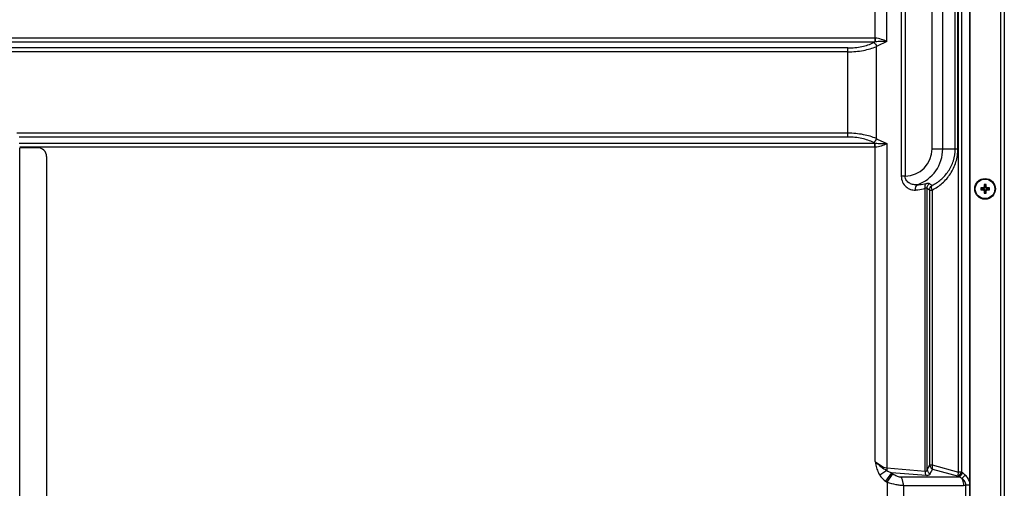
# Model space of a CAD drawing. Units: millimetres. Extents: x 247 to 5460, y 1302 to 3144.
# Drawn here: x 5128 to 5460, y 2235 to 2393 of the extents above; entities that cross this region are included whole.
import ezdxf

# ---------------------------------------------------------------- set-up
doc = ezdxf.new("R2010")
doc.units = ezdxf.units.MM

msp = doc.modelspace()

# ---------------------------------------------------------------- linework, layer by layer
at = {"color": 0, "linetype": 'Continuous'}
for p, q in [((5459.14, 1647.61), (5459.14, 2745.97)), ((5460.34, 2745.97), (5460.34, 1647.81)), ((5444.88, 2240.32), (5444.88, 2687.77)), ((5445.88, 2687.77), (5445.88, 2240.32)), ((5448.64, 1809.79), (5448.64, 2665.22)), ((5448.84, 1809.79), (5448.84, 2665.32)), ((5416.75, 2386.87), (5416.75, 2613.58)), ((5420.61, 2385.75), (5420.61, 2613.58)), ((5425.53, 2510.75), (5425.53, 2340.27)), ((5426.81, 2510.75), (5426.81, 2340.27)), ((5435.94, 2349.51), (5435.94, 2501.51)), ((5439.56, 2349.51), (5439.56, 2501.51)), ((5443.73, 2349.51), (5443.73, 2501.51)), ((5444.64, 2349.51), (5444.64, 2501.51)), ((5416.6, 2386.87), (4941.81, 2386.87)), ((5416.6, 2386.87), (5416.6, 2385.57)), ((5416.75, 2386.87), (5416.71, 2385.59)), ((5407.52, 2383.55), (4939.79, 2383.55)), ((5416.6, 2385.57), (4941.81, 2385.57)), ((5407.52, 2353.46), (5407.52, 2383.55)), ((5416.46, 2385.51), (5416.22, 2385.39)), ((5416.46, 2385.51), (5416.6, 2385.57)), ((5417.43, 2384.21), (5417.16, 2384.08)), ((5417.16, 2352.94), (5417.16, 2384.08)), ((5420.61, 2385.75), (5417.43, 2384.21)), ((5407.52, 2382.25), (4939.79, 2382.25)), ((5407.52, 2354.76), (5126.66, 2354.76)), ((5407.52, 2353.46), (5127.46, 2353.46)), ((5417.43, 2352.81), (5417.16, 2352.94)), ((5417.43, 2352.81), (5420.61, 2351.26)), ((5127.46, 2351.44), (5416.6, 2351.44)), ((5127.66, 2350.14), (5416.6, 2350.14)), ((5133.66, 2349.88), (5127.66, 2349.88)), ((5127.68, 2153.12), (5127.66, 2349.88)), ((5416.46, 2351.51), (5416.22, 2351.63)), ((5416.46, 2351.51), (5416.6, 2351.44)), ((5416.6, 2350.14), (5416.6, 2351.44)), ((5416.75, 2350.14), (5416.71, 2351.42)), ((5416.75, 2243.86), (5416.75, 2350.14)), ((5420.61, 2351.26), (5420.61, 2241.65)), ((5435.94, 2349.51), (5444.64, 2349.51)), ((5136.66, 2346.88), (5136.72, 1814.91)), ((5426.81, 2340.27), (5425.53, 2340.27)), ((5433.61, 2240.54), (5433.61, 2336.16)), ((5434.25, 2241.11), (5434.25, 2336.23)), ((5453.2, 2336.32), (5452.39, 2336.32)), ((5452.39, 2336.32), (5452.39, 2335.62)), ((5452.39, 2336.32), (5452.62, 2336.09)), ((5452.62, 2336.09), (5453.43, 2336.09)), ((5452.62, 2335.85), (5452.62, 2336.09)), ((5453.43, 2336.09), (5453.2, 2336.32)), ((5454.19, 2337.42), (5453.49, 2337.42)), ((5453.49, 2337.42), (5453.49, 2336.61)), ((5453.49, 2337.42), (5453.72, 2337.19)), ((5453.72, 2336.38), (5453.49, 2336.61)), ((5453.72, 2337.19), (5453.97, 2337.19)), ((5453.72, 2336.38), (5453.72, 2337.19)), ((5454.19, 2337.42), (5453.97, 2337.19)), ((5453.97, 2337.19), (5453.97, 2336.38)), ((5453.97, 2336.38), (5454.19, 2336.61)), ((5454.19, 2336.61), (5454.19, 2337.42)), ((5454.26, 2336.09), (5454.49, 2336.32)), ((5454.26, 2336.09), (5455.07, 2336.09)), ((5455.29, 2336.32), (5454.49, 2336.32)), ((5455.29, 2336.32), (5455.07, 2336.09)), ((5455.07, 2336.09), (5455.07, 2335.85)), ((5455.29, 2335.62), (5455.29, 2336.32)), ((5435.07, 2335.59), (5436.01, 2335.59)), ((5435.07, 2335.59), (5435.07, 2242.76)), ((5436.01, 2335.59), (5436.01, 2242.76)), ((5452.39, 2335.62), (5452.62, 2335.85)), ((5452.39, 2335.62), (5453.2, 2335.62)), ((5453.43, 2335.85), (5452.62, 2335.85)), ((5453.43, 2335.85), (5453.2, 2335.62)), ((5453.72, 2335.55), (5453.49, 2335.32)), ((5453.49, 2335.32), (5453.49, 2334.52)), ((5453.49, 2334.52), (5453.72, 2334.75)), ((5453.49, 2334.52), (5454.19, 2334.52)), ((5453.72, 2334.75), (5453.72, 2335.55)), ((5453.97, 2334.75), (5453.72, 2334.75)), ((5453.97, 2335.55), (5453.97, 2334.75)), ((5453.97, 2335.55), (5454.19, 2335.32)), ((5454.19, 2334.52), (5453.97, 2334.75)), ((5454.19, 2334.52), (5454.19, 2335.32)), ((5455.07, 2335.85), (5454.26, 2335.85)), ((5454.26, 2335.85), (5454.49, 2335.62)), ((5454.49, 2335.62), (5455.29, 2335.62)), ((5455.29, 2335.62), (5455.07, 2335.85)), ((5435.07, 2242.76), (5434.25, 2241.11)), ((5435.07, 2242.76), (5436.01, 2242.76)), ((5436.01, 2242.76), (5444.88, 2240.32)), ((5420.67, 2240.87), (5418.23, 2239.31)), ((5422.18, 2240.13), (5420.23, 2237.3)), ((5433.61, 2240.54), (5420.61, 2241.65)), ((5420.72, 2236.96), (5422.68, 2239.79)), ((5433.91, 2239.13), (5422.18, 2240.13)), ((5422.18, 2240.13), (5422.68, 2239.79)), ((5436.03, 2241.34), (5435.21, 2239.7)), ((5436.03, 2241.34), (5444.9, 2238.9)), ((5445.88, 2240.32), (5444.88, 2240.32)), ((5445.88, 2240.32), (5444.9, 2238.9)), ((5446.21, 2240.09), (5445.23, 2238.68)), ((5446.21, 2240.09), (5445.88, 2240.32)), ((5420.23, 2237.3), (5420.72, 2236.96)), ((5420.72, 2236.96), (5420.72, 2158.05)), ((5425.44, 2238.68), (5445.23, 2238.68)), ((5445.23, 2238.68), (5444.9, 2238.9)), ((5447.16, 2239.31), (5446.03, 2238.16)), ((5426.26, 2235.85), (5446.54, 2235.85)), ((5426.26, 2235.85), (5426.26, 2159.16)), ((5448.64, 2235.87), (5447.36, 2235.87)), ((5447.36, 2159.15), (5447.36, 2235.87))]:
    msp.add_line(p, q, dxfattribs=at)
for radius in [3.5, 3.3]:
    msp.add_circle((5453.84, 2335.97), radius, dxfattribs=at)
for centre, radius, start, end in [((5416.6, 2381.62), 5.25, 88.3709, 90.006), ((5417.54, 2379.91), 5.74, 98.2241, 99.3675), ((5133.66, 2346.88), 3, 0.0067, 90.0067), ((5417.54, 2357.11), 5.74, 260.6325, 261.7759), ((5416.6, 2355.39), 5.25, 269.994, 271.6291), ((5426.7, 2349.51), 9.24, 270.6706, 0), ((5426.7, 2349.51), 12.85, 289.3308, 0), ((5567.87, 2508.43), 217.96, 232.191, 232.4641), ((5518.93, 2438.93), 131.39, 230.341, 230.7902), ((5446.55, 2254.62), 18.77, 269.9596, 272.4904)]:
    msp.add_arc(centre, radius, start, end, dxfattribs=at)
for centre, major_axis, start_param, end_param in [((5453.19, 2336.62), (0.219, -0.219), -0.770319, 0.770319), ((5453.42, 2336.39), (0.219, -0.219), -0.770319, 0.770319), ((5454.27, 2336.39), (0.219, 0.219), -3.911912, -2.371274), ((5454.5, 2336.62), (-0.219, -0.219), -0.770319, 0.770319), ((5453.19, 2335.31), (0.219, 0.219), -0.770319, 0.770319), ((5453.42, 2335.54), (0.219, 0.219), -0.770319, 0.770319), ((5454.27, 2335.54), (-0.219, 0.219), -0.770319, 0.770319), ((5454.5, 2335.31), (-0.219, 0.219), -0.770319, 0.770319)]:
    msp.add_ellipse(centre, major_axis=major_axis, ratio=0.970288, start_param=start_param, end_param=end_param, dxfattribs=at)
for points, knots in [([(5420.61, 2385.75), (5420.04, 2386.03), (5418.79, 2386.55), (5417.46, 2386.85), (5416.75, 2386.87)], [0, 0, 0, 0, 0.472849, 1, 1, 1, 1]), ([(5407.52, 2383.55), (5409.09, 2383.55), (5412.08, 2383.85), (5414.95, 2384.77), (5416.22, 2385.39)], [0, 0, 0, 0, 0.529053, 1, 1, 1, 1]), ([(5407.52, 2382.25), (5409.26, 2382.25), (5412.55, 2382.55), (5415.74, 2383.46), (5417.16, 2384.08)], [0, 0, 0, 0, 0.529466, 1, 1, 1, 1]), ([(5416.22, 2385.39), (5416.44, 2385.27), (5416.84, 2384.86), (5417.08, 2384.36), (5417.16, 2384.08)], [0, 0, 0, 0, 0.469871, 1, 1, 1, 1]), ([(5420.61, 2385.75), (5419.99, 2385.75), (5418.7, 2385.76), (5417.39, 2385.69), (5416.71, 2385.59)], [0, 0, 0, 0, 0.471773, 1, 1, 1, 1]), ([(5417.16, 2352.94), (5415.74, 2353.55), (5412.55, 2354.47), (5409.26, 2354.76), (5407.52, 2354.76)], [0, 0, 0, 0, 0.470534, 1, 1, 1, 1]), ([(5416.22, 2351.63), (5414.95, 2352.24), (5412.08, 2353.16), (5409.09, 2353.46), (5407.52, 2353.46)], [0, 0, 0, 0, 0.470947, 1, 1, 1, 1]), ([(5416.22, 2351.63), (5416.44, 2351.75), (5416.84, 2352.15), (5417.08, 2352.66), (5417.16, 2352.94)], [0, 0, 0, 0, 0.469873, 1, 1, 1, 1]), ([(5416.71, 2351.42), (5417.39, 2351.32), (5418.7, 2351.25), (5419.99, 2351.26), (5420.61, 2351.26)], [0, 0, 0, 0, 0.528227, 1, 1, 1, 1]), ([(5416.75, 2350.14), (5417.46, 2350.17), (5418.79, 2350.46), (5420.04, 2350.98), (5420.61, 2351.26)], [0, 0, 0, 0, 0.527141, 1, 1, 1, 1]), ([(5435.87, 2337.12), (5436.96, 2337.65), (5439.05, 2339.01), (5441.6, 2341.86), (5443.33, 2345.46), (5443.73, 2348.15), (5443.73, 2349.51)], [0, 0, 0, 0, 0.234661, 0.479634, 0.735862, 1, 1, 1, 1]), ([(5436.01, 2335.59), (5437.22, 2336.21), (5439.54, 2337.78), (5442.33, 2341.02), (5444.2, 2345.03), (5444.64, 2348.01), (5444.64, 2349.51)], [0, 0, 0, 0, 0.237344, 0.483305, 0.738488, 1, 1, 1, 1]), ([(5425.53, 2340.27), (5425.53, 2339.56), (5425.83, 2338.2), (5427.01, 2336.61), (5428.59, 2335.69), (5429.75, 2335.55), (5430.3, 2335.58)], [0, 0, 0, 0, 0.283382, 0.542078, 0.776699, 1, 1, 1, 1]), ([(5430.96, 2337.38), (5430.52, 2337.32), (5429.61, 2337.33), (5428.53, 2337.72), (5427.77, 2338.27), (5427.27, 2338.81), (5426.91, 2339.49), (5426.81, 2340.01), (5426.81, 2340.27)], [0, 0, 0, 0, 0.234575, 0.473488, 0.598007, 0.727143, 0.861538, 1, 1, 1, 1]), ([(5430.3, 2335.58), (5430.29, 2335.94), (5430.37, 2336.6), (5430.73, 2337.2), (5430.96, 2337.38)], [0, 0, 0, 0, 0.545776, 1, 1, 1, 1]), ([(5430.3, 2335.58), (5430.58, 2335.6), (5431.7, 2335.7), (5432.8, 2335.93), (5433.61, 2336.16)], [0, 0, 0, 0, 0.248842, 1, 1, 1, 1]), ([(5430.96, 2337.38), (5431.21, 2337.38), (5432.19, 2337.43), (5433.18, 2337.6), (5433.9, 2337.78)], [0, 0, 0, 0, 0.248345, 1, 1, 1, 1]), ([(5433.61, 2336.16), (5433.55, 2336.46), (5433.54, 2337.03), (5433.74, 2337.59), (5433.9, 2337.78)], [0, 0, 0, 0, 0.546406, 1, 1, 1, 1]), ([(5433.61, 2336.16), (5433.67, 2336.2), (5433.8, 2336.27), (5433.99, 2336.33), (5434.15, 2336.33), (5434.23, 2336.27), (5434.25, 2336.23)], [0, 0, 0, 0, 0.333549, 0.606705, 0.815394, 1, 1, 1, 1]), ([(5433.9, 2337.78), (5434.03, 2337.82), (5434.27, 2337.87), (5434.67, 2337.92), (5434.96, 2337.88), (5435.08, 2337.78)], [0, 0, 0, 0, 0.338314, 0.616224, 1, 1, 1, 1]), ([(5434.25, 2336.23), (5434.27, 2336.53), (5434.44, 2337.12), (5434.84, 2337.59), (5435.08, 2337.78)], [0, 0, 0, 0, 0.498, 1, 1, 1, 1]), ([(5435.07, 2335.59), (5435.09, 2335.89), (5435.25, 2336.47), (5435.64, 2336.94), (5435.87, 2337.12)], [0, 0, 0, 0, 0.498008, 1, 1, 1, 1]), ([(5436.01, 2335.59), (5435.9, 2335.87), (5435.79, 2336.28), (5435.78, 2336.81), (5435.83, 2337.03), (5435.87, 2337.12)], [0, 0, 0, 0, 0.571285, 0.80651, 1, 1, 1, 1]), ([(5416.75, 2243.86), (5417.34, 2243.25), (5418.57, 2242.14), (5419.97, 2241.25), (5420.67, 2240.87)], [0, 0, 0, 0, 0.516495, 1, 1, 1, 1]), ([(5420.61, 2241.65), (5420.28, 2241.69), (5419.59, 2241.89), (5418.25, 2242.59), (5417.33, 2243.32), (5416.75, 2243.86)], [0, 0, 0, 0, 0.222448, 0.471344, 1, 1, 1, 1]), ([(5416.75, 2243.86), (5416.82, 2243.46), (5417.01, 2242.48), (5417.39, 2240.92), (5417.9, 2239.81), (5418.23, 2239.31)], [0, 0, 0, 0, 0.250251, 0.625419, 1, 1, 1, 1]), ([(5435.07, 2242.76), (5435.11, 2242.48), (5435.34, 2241.92), (5435.78, 2241.5), (5436.03, 2241.34)], [0, 0, 0, 0, 0.485202, 1, 1, 1, 1]), ([(5436.01, 2242.76), (5435.95, 2242.5), (5435.9, 2242.03), (5435.96, 2241.55), (5436.03, 2241.34)], [0, 0, 0, 0, 0.5428, 1, 1, 1, 1]), ([(5420.61, 2241.65), (5420.6, 2241.59), (5420.6, 2241.33), (5420.63, 2241.06), (5420.67, 2240.87)], [0, 0, 0, 0, 0.25522, 1, 1, 1, 1]), ([(5420.67, 2240.87), (5420.9, 2240.71), (5421.4, 2240.44), (5421.92, 2240.23), (5422.18, 2240.13)], [0, 0, 0, 0, 0.501754, 1, 1, 1, 1]), ([(5422.68, 2239.79), (5423.12, 2239.48), (5423.81, 2239.08), (5424.76, 2238.75), (5425.23, 2238.68), (5425.44, 2238.68)], [0, 0, 0, 0, 0.537, 0.784037, 1, 1, 1, 1]), ([(5433.61, 2240.54), (5433.6, 2240.41), (5433.61, 2239.92), (5433.73, 2239.43), (5433.91, 2239.13)], [0, 0, 0, 0, 0.267814, 1, 1, 1, 1]), ([(5434.25, 2241.11), (5434.23, 2241.03), (5434.18, 2240.87), (5434.06, 2240.67), (5433.85, 2240.53), (5433.69, 2240.53), (5433.61, 2240.54)], [0, 0, 0, 0, 0.262462, 0.507211, 0.742629, 1, 1, 1, 1]), ([(5435.21, 2239.7), (5435.16, 2239.6), (5435.03, 2239.41), (5434.73, 2239.21), (5434.35, 2239.11), (5434.06, 2239.11), (5433.91, 2239.13)], [0, 0, 0, 0, 0.215747, 0.442152, 0.699203, 1, 1, 1, 1]), ([(5434.25, 2241.11), (5434.29, 2240.83), (5434.52, 2240.27), (5434.95, 2239.86), (5435.21, 2239.7)], [0, 0, 0, 0, 0.485202, 1, 1, 1, 1]), ([(5444.9, 2238.9), (5444.83, 2239.11), (5444.78, 2239.59), (5444.83, 2240.07), (5444.88, 2240.32)], [0, 0, 0, 0, 0.457202, 1, 1, 1, 1]), ([(5418.23, 2239.31), (5418.36, 2239.11), (5418.92, 2238.34), (5419.64, 2237.71), (5420.23, 2237.3)], [0, 0, 0, 0, 0.250511, 1, 1, 1, 1]), ([(5420.72, 2236.96), (5421.68, 2236.63), (5423.11, 2236.22), (5424.98, 2235.91), (5425.85, 2235.85), (5426.26, 2235.85)], [0, 0, 0, 0, 0.538364, 0.783785, 1, 1, 1, 1]), ([(5426.26, 2235.85), (5426.26, 2236.11), (5426.19, 2237.1), (5425.86, 2238.08), (5425.44, 2238.68)], [0, 0, 0, 0, 0.263743, 1, 1, 1, 1]), ([(5446.03, 2238.16), (5446.11, 2237.99), (5446.41, 2237.25), (5446.54, 2236.45), (5446.54, 2235.85)], [0, 0, 0, 0, 0.240386, 1, 1, 1, 1]), ([(5447.36, 2235.87), (5447.37, 2236.1), (5447.3, 2236.56), (5446.99, 2237.19), (5446.56, 2237.72), (5446.21, 2238.02), (5446.03, 2238.16)], [0, 0, 0, 0, 0.251066, 0.501609, 0.751263, 1, 1, 1, 1]), ([(5448.65, 2236.78), (5448.54, 2237.26), (5448.15, 2238.19), (5447.51, 2238.96), (5447.16, 2239.31)], [0, 0, 0, 0, 0.499571, 1, 1, 1, 1])]:
    msp.add_open_spline(points, degree=3, knots=knots, dxfattribs=at)
for points in [[(5447.16, 2239.31), (5446.87, 2239.6), (5446.55, 2239.86), (5446.21, 2240.09)], [(5446.03, 2238.16), (5445.78, 2238.35), (5445.51, 2238.53), (5445.23, 2238.68)]]:
    msp.add_open_spline(points, degree=3, dxfattribs=at)

doc.saveas('drawing.dxf')
